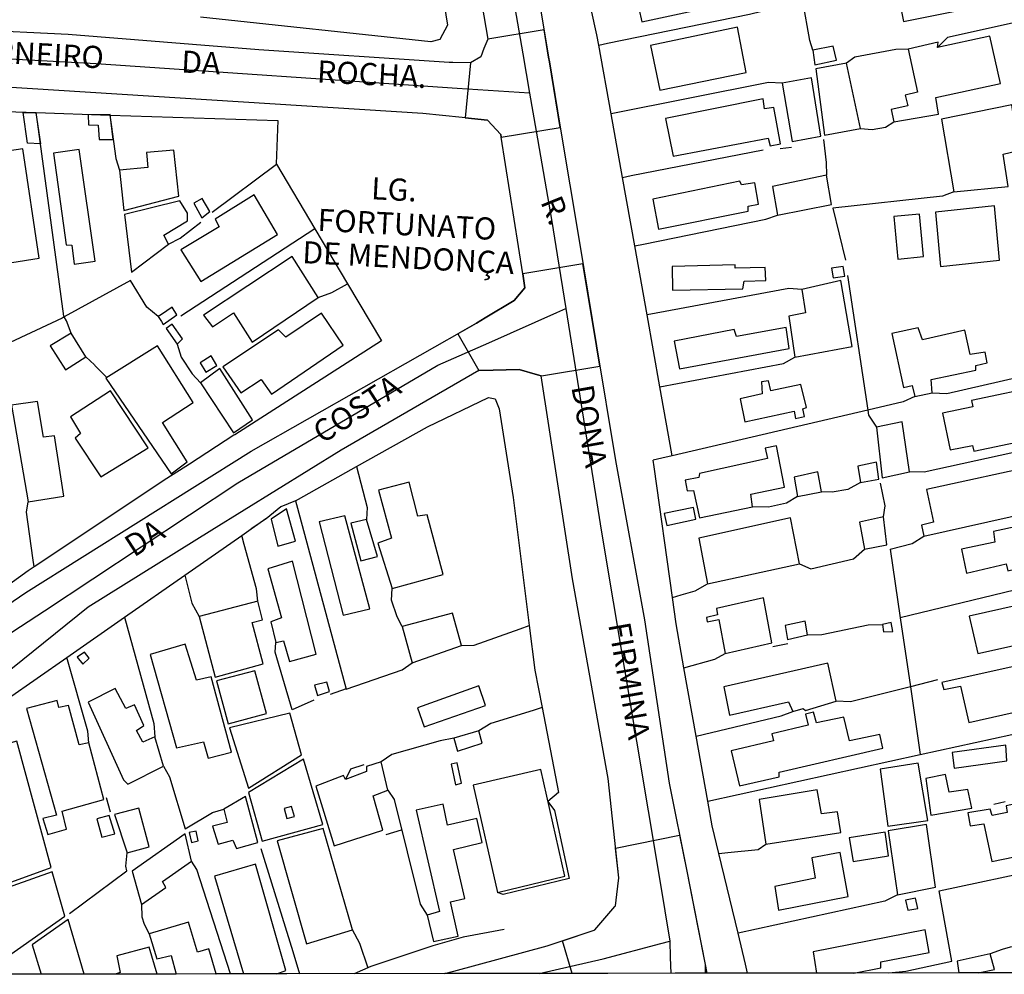
# Model space of a CAD drawing. Extents: x 183123 to 185537, y 1671509 to 1674286.
# Drawn here: x 183681 to 183792, y 1671512 to 1671620 of the extents above; entities that cross this region are included whole.
import ezdxf
from ezdxf.enums import TextEntityAlignment as Align

# ---------------------------------------------------------------- set-up
doc = ezdxf.new("R2010")
doc.units = 0
doc.header["$MEASUREMENT"] = 0
for name, color, linetype in [('V-CRUZAMENTO', 1, 'CONTINUOUS'), ('V-EDIFICACAO', 2, 'CONTINUOUS'), ('V-EIXO_DE_LOGRADOURO', 3, 'CONTINUOUS'), ('V-ESCADA', 9, 'CONTINUOUS'), ('V-LOTE', 1, 'CONTINUOUS'), ('V-NOME_DOS_LOGRADOUROS', 7, 'CONTINUOUS'), ('V-QUADRA', 2, 'CONTINUOUS'), ('V-TESTADA', 210, 'CONTINUOUS'), ('X-LIMITE_5000', 1, 'CONTINUOUS')]:
    doc.layers.add(name, color=color, linetype=linetype)

msp = doc.modelspace()

# ---------------------------------------------------------------- linework, layer by layer
at = {"layer": 'V-CRUZAMENTO'}
for points in [[(183740.76, 1671615.15), (183740.67, 1671615.69), (183740.15293, 1671618.79846), (183733.79, 1671617.74), (183733.37, 1671616.66), (183733, 1671615.73), (183731.86, 1671615.05), (183731.22676, 1671608.82675), (183733.75, 1671608.57), (183735.27, 1671606.97), (183735.32, 1671606.64), (183741.98881, 1671607.74693)], [(183744.54712, 1671592.3491), (183737.75, 1671591.22), (183738, 1671589.62), (183736.78, 1671588.19), (183733.52, 1671586.23), (183732.54, 1671585.65), (183730.41467, 1671584.4422), (183732.78, 1671580.28), (183734.39, 1671580.32), (183737.34, 1671580.38), (183739.41, 1671579.8), (183739.87279, 1671579.67379), (183746.47053, 1671580.76976), (183746.09, 1671583.06)]]:
    msp.add_lwpolyline(points, close=True, dxfattribs=at)
msp.add_lwpolyline([(183743.33178, 1671512.14418), (183742.23446, 1671515.83142), (183745.81, 1671517.03), (183745.9, 1671517.06), (183748.17, 1671519.73), (183748.23, 1671519.8), (183748.38, 1671521.06), (183748.6, 1671522.97), (183748.23899, 1671526.31458), (183755.46707, 1671527.75874), (183756.28, 1671523.69), (183757.5445, 1671517.32514), (183758.37, 1671513.17), (183758.35, 1671512.17)], dxfattribs=at)
at = {"layer": 'V-EDIFICACAO'}
for points in [[(183757.13, 1671626.79), (183757.26, 1671625.81), (183756.36, 1671625.55), (183756.66, 1671624.1), (183750.53, 1671622.74), (183751.21, 1671619.67), (183761.22, 1671621.84), (183761.35, 1671622.57), (183764.97, 1671623.33), (183764.51, 1671625.81), (183760.8, 1671625), (183760.29, 1671627.3), (183757.13, 1671626.79)], [(183779.98, 1671623.72), (183780.79, 1671619.71), (183790.93, 1671621.76), (183790.08, 1671625.76), (183779.98, 1671623.72)], [(183752.19, 1671617.03), (183753.25, 1671611.95), (183763.01, 1671613.96), (183762.03, 1671619.07), (183752.19, 1671617.03)], [(183784.62, 1671616.77), (183784.68595, 1671617.38993), (183781.3, 1671616.6), (183782.37, 1671611.74), (183780.96, 1671611.4), (183781.26, 1671610.21), (183779.38, 1671609.78), (183779.68, 1671608.37), (183784.75, 1671609.27), (183784.45, 1671611.14), (183791.74, 1671612.72), (183790.55, 1671618.05), (183790.55, 1671618.05), (183784.62, 1671616.77)], [(183770.52, 1671616.47), (183770.52, 1671616.47), (183770.77, 1671614.81), (183773.2, 1671615.36), (183772.82, 1671616.94), (183770.52, 1671616.47), (183770.52, 1671616.47)], [(183770.86, 1671614.38), (183771.84, 1671606.88), (183775.93, 1671607.65), (183774.35, 1671615.02), (183770.86, 1671614.38)], [(183767.06, 1671612.76), (183767.06, 1671612.76), (183768.21, 1671606.16), (183771.45, 1671606.75), (183770.39, 1671613.36), (183767.06, 1671612.76), (183767.06, 1671612.76)], [(183753.89, 1671608.76), (183754.75, 1671604.5), (183765.49, 1671606.54), (183765.7, 1671605.69), (183766.89, 1671605.9), (183766.13, 1671609.99), (183765.06, 1671609.87), (183764.93, 1671610.97), (183753.89, 1671608.76)], [(183785.09, 1671608.67), (183786.46, 1671600.49), (183792.59, 1671601.09), (183792.04, 1671604.75), (183793.79, 1671605.13), (183793.02, 1671610.29), (183785.09, 1671608.67)], [(183679, 1671605.01), (183678.75, 1671606.2), (183676.53, 1671605.86), (183676.62, 1671604.62), (183675.81, 1671604.54), (183677.6, 1671592.13), (183683.1, 1671592.99), (183681.26, 1671605.35), (183679, 1671605.01)], [(183684.71, 1671604.84), (183686.16, 1671594.48), (183686.8, 1671594.44), (183687.06, 1671592.31), (183689.45, 1671592.65), (183687.61, 1671605.26), (183684.71, 1671604.84)], [(183695.24, 1671604.92), (183695.37, 1671603.22), (183692.17, 1671602.92), (183692.69, 1671598.36), (183698.87, 1671599.98), (183698.31, 1671605.18), (183695.24, 1671604.92)], [(183765.96, 1671601.09), (183766.55, 1671597.85), (183772.65, 1671599.04), (183772.09, 1671602.36), (183765.96, 1671601.09)], [(183752.44, 1671599.64), (183753.08, 1671596.27), (183763.23, 1671598.31), (183763.23, 1671598.87), (183764.38, 1671599.08), (183763.99, 1671601.51), (183762.46, 1671601.26), (183762.29, 1671601.68), (183752.44, 1671599.64)], [(183703, 1671597.38), (183703.43, 1671596.52), (183699.12, 1671593.92), (183701.38, 1671590.34), (183710.03, 1671595.67), (183707.39, 1671600.15), (183703, 1671597.38)], [(183692.73, 1671597.93), (183693.54, 1671591.41), (183697.72, 1671594.56), (183697.2, 1671595.59), (183699.85, 1671597.21), (183699.85, 1671598.06), (183698.99, 1671599.47), (183692.73, 1671597.93)], [(183701.51, 1671599.72), (183700.57, 1671599.21), (183701.47, 1671597.55), (183702.4, 1671598.27), (183701.51, 1671599.72)], [(183784.41, 1671598.19), (183784.97, 1671592.05), (183791.61, 1671592.77), (183791.06, 1671598.91), (183784.41, 1671598.19)], [(183779.68, 1671597.68), (183780.15, 1671592.86), (183783.05, 1671593.16), (183782.58, 1671597.97), (183779.68, 1671597.68)], [(183701.68, 1671586.55), (183702.7, 1671585.23), (183705.05, 1671586.81), (183707.18, 1671583.48), (183714.64, 1671588.55), (183711.7, 1671593.16), (183701.68, 1671586.55)], [(183754.62, 1671592.05), (183754.66, 1671589.36), (183762.63, 1671589.53), (183762.76, 1671590.39), (183765.23, 1671590.47), (183765.15, 1671591.92), (183761.74, 1671591.84), (183761.74, 1671592.22), (183754.62, 1671592.05)], [(183772.65, 1671591.84), (183772.82, 1671590.77), (183774.16697, 1671590.95089), (183773.97, 1671592.05), (183772.65, 1671591.84)], [(183769.28, 1671589.45), (183769.28, 1671589.45), (183769.71, 1671586.81), (183767.83, 1671586.42), (183768.51, 1671581.78), (183774.99, 1671583.01), (183773.71, 1671590.47), (183769.28, 1671589.45), (183769.28, 1671589.45)], [(183696.56, 1671586.38), (183696.91, 1671585.82), (183697.12, 1671585.49), (183698.65, 1671586.59), (183698.14, 1671587.45), (183696.91, 1671586.62), (183696.56, 1671586.38)], [(183703.85, 1671580.71), (183705.9, 1671577.77), (183708.2, 1671579.26), (183709.35, 1671577.6), (183717.45, 1671583.14), (183715.02, 1671586.76), (183710.97, 1671584.04), (183710.16, 1671584.89), (183703.85, 1671580.71)], [(183698.14, 1671585.53), (183697.46, 1671585.02), (183698.7, 1671583.27), (183699.29, 1671583.87), (183698.14, 1671585.53)], [(183684.33, 1671583.06), (183686.08, 1671580.37), (183688.38, 1671581.82), (183686.72, 1671584.5), (183684.33, 1671583.06)], [(183761.91, 1671584.12), (183761.65, 1671584.93), (183754.87, 1671583.61), (183755.47, 1671580.46), (183767.87, 1671582.76), (183767.53, 1671585.14), (183761.91, 1671584.12)], [(183782.45, 1671585.1), (183779.47, 1671584.46), (183780.78111, 1671578.35956), (183781.75804, 1671578.59701), (183782.07, 1671577.34), (183784.03, 1671577.77), (183783.9, 1671579.26), (183788.97, 1671580.33), (183788.97, 1671580.84), (183790.25, 1671581.14), (183789.99, 1671582.37), (183788.33, 1671582.08), (183787.69, 1671584.85), (183782.92, 1671583.74), (183782.45, 1671585.1)], [(183690.64824, 1671579.43581), (183690.64824, 1671579.43581), (183690.64824, 1671579.43581), (183690.64824, 1671579.43581), (183698.01294, 1671568.61571), (183699.84661, 1671569.94625), (183697.03, 1671574.4), (183700.49, 1671576.66), (183696.48, 1671583.06), (183690.64824, 1671579.43581), (183690.64824, 1671579.43581)], [(183701.3, 1671581.14), (183701.93, 1671580.11), (183703.17, 1671580.84), (183702.53, 1671581.95), (183701.3, 1671581.14)], [(183703.51, 1671580.5), (183701.34, 1671578.88), (183705.05, 1671573.25), (183707.22, 1671574.7), (183703.51, 1671580.5)], [(183765.78, 1671577.98), (183765.53, 1671579.13), (183764.72, 1671579.01), (183764.8, 1671577.64), (183762.33, 1671577.09), (183762.84, 1671574.49), (183768.43, 1671575.68), (183768.56, 1671574.87), (183769.58, 1671575.09), (183769.41, 1671575.94), (183769.83, 1671576.11), (183769.19, 1671578.71), (183765.78, 1671577.98)], [(183686.63, 1671575.04), (183687.78, 1671573.17), (183687.1605, 1671572.64263), (183690.09, 1671568.27), (183695.41, 1671571.55), (183691.1591, 1671577.99166), (183691.1591, 1671577.99166), (183691.1591, 1671577.99166), (183686.63, 1671575.04)], [(183788.46, 1671576.88), (183788.63, 1671576.19), (183785.18, 1671575.47), (183786.07, 1671571.33), (183788.59, 1671571.8), (183788.72, 1671571.16), (183798.26, 1671573.17), (183797.75, 1671575.98), (183798.56, 1671576.11), (183798.14, 1671578.28), (183796.81, 1671578.07), (183796.73, 1671578.62), (183788.46, 1671576.88)], [(183682.92, 1671576.79), (183679.98, 1671576.36), (183681.86, 1671565.45), (183685.91, 1671566.09), (183684.84, 1671572.91), (183683.61, 1671572.74), (183682.92, 1671576.79)], [(183777.72, 1671573.89), (183777.72, 1671573.89), (183778.36, 1671568.14), (183781.47, 1671568.82), (183780.62, 1671574.49), (183777.72, 1671573.89), (183777.72, 1671573.89)], [(183757.73, 1671568.65), (183757.64, 1671568.18), (183756.11, 1671567.88), (183756.32, 1671566.69), (183757.05, 1671566.73), (183757.73, 1671563.62), (183763.7, 1671564.86), (183763.53, 1671566.3), (183767.32, 1671567.11), (183766.42, 1671571.76), (183765.15, 1671571.5), (183765.4, 1671570.35), (183757.73, 1671568.65)], [(183775.63, 1671569.46), (183775.93, 1671567.63), (183777.98, 1671568.01), (183777.72, 1671569.93), (183775.63, 1671569.46)], [(183768.43, 1671568.22), (183768.81, 1671566.05), (183771.5, 1671566.56), (183771.11, 1671568.82), (183768.43, 1671568.22)], [(183783.39, 1671566.82), (183784.16, 1671563.15), (183782.83, 1671562.81), (183783.09, 1671561.57), (183797.54, 1671564.81), (183796.52, 1671569.71), (183783.39, 1671566.82)], [(183725.91039, 1671563.80782), (183724.91, 1671567.67), (183721.46, 1671566.77), (183722.91, 1671561.32), (183721.37, 1671560.76), (183722.99, 1671555.65), (183728.75, 1671557.23), (183726.95, 1671563.96), (183725.91039, 1671563.80782)], [(183709.31, 1671563.49), (183710.08, 1671560.42), (183712.08, 1671560.98), (183711.06, 1671564.64), (183709.31, 1671563.49)], [(183753.72, 1671564.13), (183754.02, 1671562.77), (183757.3, 1671563.49), (183757.05, 1671564.81), (183753.72, 1671564.13)], [(183714.76, 1671563.19), (183717.45, 1671552.62), (183720.48, 1671553.35), (183717.66, 1671563.88), (183714.76, 1671563.19)], [(183718.34, 1671563.02), (183719.45, 1671558.76), (183721.33, 1671559.27), (183720.09, 1671563.45), (183718.34, 1671563.02)], [(183757.64, 1671561.32), (183758.62, 1671556.16), (183769.02, 1671558.42), (183768, 1671563.62), (183757.64, 1671561.32)], [(183775.8, 1671563.15), (183776.36, 1671560.08), (183778.91, 1671560.59), (183778.53, 1671563.75), (183775.8, 1671563.15)], [(183790.95045, 1671562.08203), (183791.1, 1671560.89), (183787.35, 1671560.08), (183787.91, 1671557.4), (183792.38, 1671558.42), (183792.58293, 1671557.65017), (183799.76, 1671559.36), (183798.82, 1671563.79), (183790.95045, 1671562.08203)], [(183708.93, 1671557.87), (183710.5, 1671552.32), (183709.27, 1671551.9), (183709.86, 1671549.55), (183710.72, 1671549.72), (183711.40021, 1671547.40235), (183714.42, 1671548.23), (183711.74, 1671558.72), (183708.93, 1671557.87)], [(183759.65, 1671553.39), (183759.77, 1671552.67), (183758.5, 1671552.37), (183758.60356, 1671551.89683), (183759.9, 1671552.15), (183760.63, 1671548.32), (183765.91, 1671549.51), (183764.97, 1671554.58), (183759.65, 1671553.39)], [(183788.2, 1671552.54), (183789.19, 1671548.32), (183795.45, 1671549.68), (183795.96, 1671548.28), (183800.95, 1671549.38), (183799.63, 1671555.09), (183788.2, 1671552.54)], [(183701.17, 1671552.49), (183701.17, 1671552.49), (183703, 1671545.63), (183708.41, 1671547.12), (183707.18, 1671551.81), (183708.33, 1671552.11), (183707.82, 1671554.2), (183701.17, 1671552.49), (183701.17, 1671552.49)], [(183724.14, 1671551.34), (183724.14, 1671551.34), (183725.25, 1671547.25), (183730.83, 1671549.21), (183729.81, 1671552.88), (183724.14, 1671551.34), (183724.14, 1671551.34)], [(183767.4, 1671551.47), (183767.66, 1671549.89), (183769.92, 1671550.41), (183769.66, 1671551.94), (183767.4, 1671551.47)], [(183778.4, 1671551.6), (183778.52111, 1671550.73964), (183779.56747, 1671550.80706), (183779.38, 1671551.81), (183779.38, 1671551.81), (183778.4, 1671551.6)], [(183699.5937, 1671549.3731), (183695.63, 1671548.19), (183698.61, 1671537.66), (183701.68, 1671538.34), (183702.19, 1671536.47), (183704.83, 1671537.15), (183702.53, 1671545.68), (183700.87, 1671545.29), (183699.5937, 1671549.3731), (183699.5937, 1671549.3731)], [(183687.4, 1671547.89), (183688.04, 1671547.08), (183688.75563, 1671547.76073), (183688.21, 1671548.45), (183687.4, 1671547.89)], [(183760.46, 1671544.52), (183761.1, 1671541.33), (183767.79, 1671542.86), (183768.26, 1671541.75), (183769.45, 1671542.09), (183769.71, 1671541.88), (183773.16, 1671542.9), (183772.22, 1671547.21), (183760.46, 1671544.52)], [(183793.7, 1671545.63), (183793.4, 1671546.87), (183785.12644, 1671545.04513), (183785.12644, 1671545.04513), (183785.35, 1671544.23), (183787.22, 1671544.61), (183788.16, 1671540.52), (183797.37, 1671542.56), (183796.64, 1671546.14), (183793.7, 1671545.63)], [(183703.13, 1671545.21), (183704.45, 1671540.35), (183708.8, 1671541.54), (183707.48, 1671546.36), (183703.13, 1671545.21)], [(183691.71, 1671544.35), (183688.64, 1671542.82), (183692.64, 1671534.04), (183693.11, 1671533.53), (183697.16, 1671535.57), (183696.18, 1671538.9), (183694.82, 1671538.3), (183694.09, 1671539.62), (183694.94, 1671540.18), (183693.88, 1671542.52), (183692.9, 1671542.09), (183691.71, 1671544.35)], [(183714.21, 1671544.74), (183714.55, 1671543.54), (183715.92, 1671544.01), (183715.62, 1671545.08), (183714.21, 1671544.74)], [(183725.85, 1671542.18), (183726.61, 1671540.01), (183733.56, 1671542.44), (183732.79, 1671544.65), (183725.85, 1671542.18)], [(183686.42, 1671542.44), (183685.31, 1671542.22), (183685.14, 1671542.99), (183681.69, 1671542.09), (183685.06, 1671530.03), (183683.52, 1671529.65), (183684.08, 1671527.86), (183686.21, 1671528.46), (183685.7, 1671530.5), (183690.43, 1671531.82), (183688.72, 1671538.22), (183687.61, 1671538), (183686.42, 1671542.44)], [(183704.62, 1671539.92), (183706.75, 1671533.1), (183712.76, 1671536.85), (183711.44, 1671541.58), (183704.62, 1671539.92)], [(183765.91, 1671539.24), (183766.08, 1671538.43), (183761.31, 1671537.32), (183762.25, 1671533.36), (183766.72, 1671534.38), (183766.72, 1671534.89), (183778.44, 1671537.62), (183778.1, 1671539.15), (183774.69, 1671538.43), (183774.05, 1671541.11), (183770.94, 1671540.47), (183770.6, 1671541.67), (183769.71, 1671541.46), (183770, 1671540.22), (183765.91, 1671539.24)], [(183729.98, 1671538.73), (183729.98, 1671538.73), (183730.36, 1671537.28), (183733.18, 1671538.17), (183732.79, 1671539.58), (183729.98, 1671538.73), (183729.98, 1671538.73)], [(183680.58995, 1671538.40956), (183680.58995, 1671538.40956), (183675.51, 1671537.02), (183678.58, 1671525.56), (183676.96, 1671525.17), (183677.09, 1671524.32), (183678.88, 1671524.79), (183679.6, 1671522.36), (183684.46, 1671524.11), (183680.58995, 1671538.40956), (183680.58995, 1671538.40956), (183680.58995, 1671538.40956), (183680.58995, 1671538.40956)], [(183786.29, 1671537.11), (183786.5, 1671535.36), (183792.47, 1671536.17), (183792.34, 1671537.96), (183786.29, 1671537.11)], [(183706.75, 1671532.59), (183708.29, 1671527.09), (183715.15, 1671528.97), (183712.97, 1671536.38), (183706.75, 1671532.59)], [(183717.71, 1671534.08), (183717.49306, 1671534.5192), (183714.38, 1671533.31), (183716.43, 1671526.58), (183721.93, 1671528.33), (183720.86, 1671532.21), (183722.52, 1671532.85), (183721.75, 1671536.08), (183720.09, 1671535.53), (183720.09, 1671534.98), (183720.09, 1671534.98), (183717.71, 1671534.08)], [(183729.68, 1671535.79), (183730.15, 1671533.48), (183730.81254, 1671533.65804), (183730.32327, 1671535.94719), (183729.68, 1671535.79)], [(183778.15, 1671535.23), (183779, 1671528.8), (183783.52, 1671529.44), (183782.45, 1671535.91), (183778.15, 1671535.23)], [(183739.78, 1671535.19), (183739.78, 1671535.19), (183732.15, 1671533.44), (183734.88, 1671521.29), (183742.51, 1671523.13)], [(183785.95, 1671532.63), (183785.52, 1671534.64), (183783.3, 1671534.17), (183783.86, 1671530.03), (183788.5, 1671530.84), (183788.03, 1671532.93), (183785.95, 1671532.63)], [(183703.98, 1671530.71), (183703.98, 1671530.71), (183704.36, 1671529.22), (183702.7, 1671528.8), (183703.34, 1671526.75), (183705, 1671527.22), (183705.39, 1671526.28), (183707.82, 1671526.96), (183706.41, 1671532.16), (183703.98, 1671530.71), (183703.98, 1671530.71)], [(183764.46, 1671531.82), (183765.23, 1671526.75), (183773.71, 1671528.07), (183773.33, 1671530.42), (183771.5, 1671530.2), (183771.03, 1671532.89), (183764.46, 1671531.82)], [(183797.03, 1671529.61), (183796.43, 1671531.95), (183792.38, 1671531.1), (183792.51, 1671530.33), (183790.8, 1671529.99), (183790.59, 1671530.71), (183788.03, 1671530.29), (183788.33, 1671528.84), (183789.87, 1671529.05), (183790.76, 1671524.79), (183805.21, 1671527.77), (183804.19, 1671532.72), (183799.71, 1671531.78), (183800.01, 1671530.25), (183797.03, 1671529.61)], [(183710.8, 1671530.8), (183711.1, 1671529.65), (183711.95, 1671529.9), (183711.61, 1671531.01), (183710.8, 1671530.8)], [(183729.26, 1671528.92), (183728.75, 1671531.27), (183725.72, 1671530.59), (183728.36, 1671519.16), (183726.95, 1671518.74), (183727.68, 1671515.75), (183730.45, 1671516.35), (183729.6, 1671520.23), (183731.22, 1671520.61), (183729.94, 1671526.15), (183733.18, 1671526.96), (183732.58, 1671529.65), (183729.26, 1671528.92)], [(183691.02, 1671529.99), (183689.62, 1671529.61), (183690.17, 1671527.56), (183691.66, 1671527.94), (183691.02, 1671529.99)], [(183691.62, 1671530.12), (183693.03, 1671525.77), (183695.54, 1671526.45), (183694.35, 1671530.84), (183691.62, 1671530.12)], [(183779.04, 1671528.28), (183780.11, 1671521.04), (183784.41, 1671521.89), (183784.41, 1671521.89), (183784.41, 1671521.89), (183783.39, 1671528.97), (183779.04, 1671528.28)], [(183693.62, 1671523.72), (183694.65, 1671519.93), (183697.42, 1671521.85), (183697.03, 1671522.53), (183700.32, 1671524.83), (183699.59, 1671527.94), (183693.62, 1671523.72)], [(183700.06, 1671528.07), (183700.32, 1671526.96), (183701.08, 1671527.13), (183700.83, 1671528.24), (183700.06, 1671528.07)], [(183709.99, 1671527.13), (183713.32, 1671515.5), (183718.52, 1671517.07), (183715.19, 1671528.54), (183709.99, 1671527.13)], [(183774.65, 1671527.47), (183775.08, 1671524.79), (183779.08, 1671525.43), (183778.7, 1671528.11), (183774.65, 1671527.47)], [(183766.25, 1671521.98), (183766.64, 1671519.29), (183774.52, 1671520.83), (183773.63, 1671525.81), (183770.43, 1671525.22), (183770.81, 1671522.91), (183766.25, 1671521.98)], [(183677.85, 1671521.25), (183679.64, 1671514.13), (183685.99, 1671518.61), (183684.59, 1671523.64), (183677.85, 1671521.25)], [(183781, 1671520.44), (183781.26, 1671519.29), (183782.41, 1671519.5), (183782.15, 1671520.66), (183781, 1671520.44)]]:
    msp.add_lwpolyline(points, close=True, dxfattribs=at)
for points in [[(183709.98, 1671512.1), (183710.99429, 1671512.49898), (183707.56, 1671524.49), (183702.92, 1671523.13), (183706.18, 1671512.09)], [(183688.18, 1671512.07), (183686.38, 1671518.23), (183686.38, 1671518.23), (183682.33, 1671515.37), (183682.33, 1671515.37), (183683.33, 1671512.06)], [(183703.07, 1671512.09), (183703.09, 1671512.09), (183702.28, 1671514.94), (183701, 1671514.56), (183699.97, 1671517.93), (183695.54, 1671516.61), (183695.54, 1671516.61), (183695.54, 1671516.61), (183696.39, 1671513.79), (183698.01, 1671514.18), (183698.6, 1671512.08)], [(183775.16, 1671512.19), (183778.23, 1671512.77), (183778.23, 1671513.45), (183783.69, 1671514.52), (183783.22, 1671517.07), (183770.56, 1671514.6), (183770.56, 1671514.6), (183770.94, 1671512.19)], [(183696.44, 1671512.08), (183696.44, 1671512.08), (183695.54, 1671515.11), (183691.88, 1671514.13), (183692.27311, 1671512.24675), (183691.71, 1671512.07)], [(183789.2, 1671512.22), (183791.06, 1671512.6), (183791.06, 1671512.6), (183790.59, 1671514.35), (183786.84, 1671513.54), (183786.84, 1671513.54), (183787.02, 1671512.22)]]:
    msp.add_lwpolyline(points, dxfattribs=at)
at = {"layer": 'V-EIXO_DE_LOGRADOURO'}
for points in [[(183729.21, 1671665.23), (183737.75, 1671616.08)], [(183730.34, 1671612.17), (183689.56, 1671614.96), (183673.53, 1671615.82)], [(183737.75, 1671616.08), (183738.52, 1671611.61)], [(183738.52, 1671611.61), (183730.34, 1671612.17)], [(183738.52, 1671611.61), (183739.27, 1671607.33)], [(183739.27, 1671607.33), (183741.04, 1671597.11), (183741.64, 1671593.36)], [(183741.64, 1671593.36), (183742.61, 1671587.28)], [(183733.93, 1671583.43), (183741.61, 1671586.84), (183742.61, 1671587.28)], [(183742.61, 1671587.28), (183743.51, 1671581.66)], [(183670.86, 1671544.77), (183683.71, 1671553.12), (183705.55, 1671567.6), (183728.14, 1671580.87), (183733.93, 1671583.43)], [(183743.51, 1671581.66), (183746.65, 1671562.03), (183753.23, 1671522.67)], [(183753.23, 1671522.67), (183754.38, 1671515.78)], [(183746.83, 1671513.81), (183753.37, 1671515.52), (183754.38, 1671515.78)], [(183754.38, 1671515.78), (183754.40259, 1671513.97473), (183754.49, 1671512.16)], [(183739.59, 1671512.14), (183746.83, 1671513.81)]]:
    msp.add_lwpolyline(points, dxfattribs=at)
at = {"layer": 'V-ESCADA'}
for points in [[(183681.3075, 1671609.43776), (183682.72453, 1671609.39107), (183683.23841, 1671605.88832), (183681.79022, 1671605.96616), (183681.3075, 1671609.43776)], [(183688.65656, 1671609.18005), (183688.69801, 1671608.04041), (183689.77577, 1671607.99897), (183689.90012, 1671606.38276), (183691.4753, 1671606.40348), (183691.12297, 1671609.20077), (183688.65656, 1671609.18005)]]:
    msp.add_lwpolyline(points, close=True, dxfattribs=at)
at = {"layer": 'V-LOTE'}
for points in [[(183728.05, 1671626.82), (183729.23, 1671619.33), (183728.39, 1671617.7), (183727.37, 1671617.42), (183701.35, 1671620.2)], [(183746.34, 1671617.06), (183746.13, 1671618.23), (183744.78, 1671624.39)], [(183746.34, 1671617.06), (183747.34, 1671617.26), (183763.36, 1671620.54), (183769.41, 1671622.01)], [(183770.52, 1671616.47), (183770.19, 1671617.58), (183769.41, 1671622.01)], [(183794.72, 1671619.89), (183793.72, 1671619.67), (183785.75, 1671617.93), (183784.62, 1671616.77)], [(183747.73, 1671609.29), (183746.34, 1671617.06)], [(183781.3, 1671616.6), (183779.9, 1671616.55), (183775.27, 1671615.68), (183774.35, 1671615.02)], [(183767.06, 1671612.76), (183765.53, 1671612.83), (183747.73, 1671609.29)], [(183674.66, 1671609.68), (183674.69, 1671609.69), (183682.77, 1671609.43)], [(183682.77, 1671609.43), (183691.09, 1671609.15)], [(183685.94, 1671586.34), (183685.9, 1671586.41), (183682.91, 1671608.39), (183682.77, 1671609.43)], [(183691.09, 1671609.15), (183710.06, 1671608.53)], [(183691.09, 1671609.15), (183691.24, 1671608.08), (183691.77, 1671604.26), (183692.17, 1671602.92)], [(183749.02, 1671602.11), (183747.73, 1671609.29)], [(183710.06, 1671608.53), (183709.87, 1671603.65), (183709.91, 1671603.59)], [(183775.93, 1671607.65), (183777.25, 1671607.52), (183778.73, 1671607.78), (183779.68, 1671608.37)], [(183766.83, 1671605.36), (183768.13, 1671605.54)], [(183771.75, 1671606.38), (183772.05, 1671603.81), (183772.09, 1671602.36)], [(183749.02, 1671602.11), (183750.02, 1671602.31), (183764.93, 1671605.22)], [(183702.65, 1671598.19), (183709.91, 1671603.59)], [(183709.91, 1671603.59), (183714.25, 1671596.3)], [(183750.4, 1671594.38), (183749.02, 1671602.11)], [(183786.46, 1671600.49), (183785.19, 1671599.97), (183772.79, 1671598.64), (183774.23, 1671592.75)], [(183750.4, 1671594.38), (183751.41, 1671594.58), (183765.22, 1671597.38), (183766.55, 1671597.85)], [(183697.72, 1671594.56), (183699.05, 1671595.25), (183701.37, 1671597.05)], [(183714.25, 1671596.3), (183699.13, 1671586.42)], [(183714.25, 1671596.3), (183717.95, 1671590.09)], [(183751.8, 1671586.56), (183750.4, 1671594.38)], [(183774.46, 1671591.03), (183776.74, 1671575.81)], [(183696.56, 1671586.38), (183695.29, 1671587.44), (183693.43, 1671590.45), (183685.94, 1671586.34)], [(183717.95, 1671590.09), (183721.79, 1671583.64), (183707.64, 1671574.57)], [(183714.64, 1671588.55), (183716.18, 1671589.1), (183717.95, 1671590.09)], [(183769.28, 1671589.45), (183767.83, 1671589.57), (183752.81, 1671586.75), (183751.8, 1671586.56)], [(183753.25, 1671578.45), (183751.8, 1671586.56)], [(183685.94, 1671586.34), (183685.71, 1671586.21), (183678.59, 1671582.9), (183679.19, 1671579.29), (183679.05, 1671577.69)], [(183686.72, 1671584.5), (183686.19, 1671585.9), (183685.94, 1671586.34)], [(183698.7, 1671583.27), (183699.15, 1671581.78), (183700.38, 1671579.91), (183701.34, 1671578.88)], [(183688.38, 1671581.82), (183689.36, 1671580.94), (183689.41, 1671580.85), (183690.72, 1671579.52)], [(183753.25, 1671578.45), (183767.23, 1671581.09), (183768.51, 1671581.78)], [(183784.03, 1671577.77), (183785.69, 1671577.69), (183800.3, 1671581.04), (183801.32, 1671581.27)], [(183754.65, 1671570.66), (183754.42, 1671571.92), (183753.25, 1671578.45)], [(183718.97, 1671569.42), (183727, 1671573.92), (183733.89, 1671577.22), (183734.63, 1671577.08), (183735.1, 1671575.96), (183736.68, 1671565.92), (183738.47, 1671551.47)], [(183782.07, 1671577.34), (183780.75, 1671576.75), (183776.74, 1671575.81)], [(183776.74, 1671575.81), (183754.65, 1671570.66)], [(183776.74, 1671575.81), (183776.82, 1671575.25), (183777.72, 1671573.89)], [(183705.11, 1671572.96), (183700.11, 1671569.69)], [(183705.22, 1671573.03), (183705.11, 1671572.96)], [(183798.75, 1671572.23), (183783.1, 1671568.79), (183781.47, 1671568.82)], [(183754.65, 1671570.66), (183753.46, 1671570.38), (183752.5, 1671570.16)], [(183754.66, 1671554.63), (183752.6, 1671569.41), (183752.5, 1671570.16)], [(183712.06, 1671565.54), (183712.4, 1671565.73), (183718.97, 1671569.42)], [(183718.97, 1671569.42), (183720.17, 1671564.79), (183720.09, 1671563.45)], [(183697.52, 1671568.08), (183682.55, 1671558.11)], [(183775.93, 1671567.63), (183774.47, 1671566.85), (183772.71, 1671566.53), (183771.5, 1671566.56)], [(183778.53, 1671563.75), (183778.69, 1671564.99), (183778.19, 1671567.56)], [(183682.55, 1671558.11), (183682.4, 1671559.11), (183681.66, 1671564.27), (183681.86, 1671565.45)], [(183712.06, 1671565.54), (183712.28, 1671564.71), (183717.81, 1671544.26), (183724.11, 1671546.44), (183725.25, 1671547.25)], [(183768.81, 1671566.05), (183767.56, 1671565.29), (183765.53, 1671564.85), (183763.7, 1671564.86)], [(183707.06, 1671562.39), (183708.85, 1671563.64)], [(183705.99, 1671561.64), (183707.06, 1671562.39)], [(183699.55, 1671557.15), (183705.99, 1671561.64)], [(183707.82, 1671554.2), (183707.67, 1671555.61), (183706.27, 1671560.64), (183705.99, 1671561.64)], [(183779.26, 1671560.11), (183781.74, 1671560.73), (183783.09, 1671561.57)], [(183769.02, 1671558.42), (183770.29, 1671557.88), (183775.11, 1671559.02), (183776.36, 1671560.08)], [(183779.26, 1671560.11), (183780.4, 1671552.33)], [(183682.55, 1671558.11), (183681.85, 1671557.64), (183675.43, 1671553.03)], [(183804.12, 1671558.08), (183802.67, 1671557.73), (183780.4, 1671552.33)], [(183692.76, 1671552.41), (183699.55, 1671557.15)], [(183699.55, 1671557.15), (183700.34, 1671554.01), (183701.17, 1671552.49)], [(183724.14, 1671551.34), (183723.55, 1671552.45), (183722.91, 1671554.32), (183722.99, 1671555.65)], [(183754.66, 1671554.63), (183755.66, 1671554.93), (183757.23, 1671555.4), (183758.62, 1671556.16)], [(183755.96, 1671546.7), (183755.07, 1671551.66), (183754.66, 1671554.63)], [(183686.24, 1671547.86), (183692.76, 1671552.41)], [(183692.76, 1671552.41), (183696.06, 1671540.4), (183696.18, 1671538.9)], [(183780.4, 1671552.33), (183781.55, 1671544.54)], [(183730.83, 1671549.21), (183732.27, 1671549.26), (183737.47, 1671551.11), (183738.47, 1671551.47)], [(183738.47, 1671551.47), (183739.1, 1671546.43), (183739.93, 1671542.19)], [(183769.92, 1671550.41), (183771.55, 1671550.47), (183776.78, 1671551.55), (183778.4, 1671551.6)], [(183714.13, 1671543.04), (183711.7, 1671541.95), (183709.79, 1671548.44), (183709.86, 1671549.55)], [(183767.72, 1671549.39), (183766, 1671549.07)], [(183679.51, 1671543.17), (183679.52, 1671543.17), (183686.24, 1671547.86)], [(183688.72, 1671538.22), (183688.59, 1671539.54), (183686.24, 1671547.86)], [(183755.96, 1671546.7), (183759.46, 1671547.67), (183760.63, 1671548.32)], [(183757.35, 1671538.95), (183755.96, 1671546.7)], [(183717.79, 1671544.33), (183716, 1671543.66)], [(183781.55, 1671544.54), (183774.8, 1671542.83), (183773.16, 1671542.9)], [(183784.61, 1671545.31), (183781.55, 1671544.54)], [(183781.55, 1671544.54), (183782.67, 1671536.88)], [(183739.93, 1671542.19), (183738.93, 1671541.88), (183734.14, 1671540.39), (183732.79, 1671539.58)], [(183739.93, 1671542.19), (183741.81, 1671532.58), (183740.59, 1671531.58)], [(183757.35, 1671538.95), (183766.97, 1671541.26), (183768.26, 1671541.75)], [(183729.98, 1671538.73), (183728.41, 1671538.43), (183722.97, 1671536.88), (183721.75, 1671536.08)], [(183758.67, 1671531.6), (183757.35, 1671538.95)], [(183782.67, 1671536.88), (183793.01, 1671539.16), (183794.13, 1671539.24)], [(183758.67, 1671531.6), (183782.67, 1671536.88)], [(183697.16, 1671535.57), (183697.83, 1671534.36), (183699.59, 1671528.48), (183702.69, 1671530.32), (183703.98, 1671530.71)], [(183719.78, 1671535.72), (183718.3, 1671535.24), (183717.71, 1671534.08)], [(183691.17, 1671530.36), (183690.73, 1671532.01)], [(183722.52, 1671532.85), (183723.22, 1671531.82), (183726.15, 1671519.96), (183726.95, 1671518.74)], [(183759.92, 1671525.72), (183759.17, 1671528.82), (183758.67, 1671531.6)], [(183791, 1671531.27), (183792.25, 1671531.59)], [(183722.31, 1671527.86), (183724.04, 1671528.39)], [(183759.92, 1671525.72), (183760.92, 1671525.81), (183764.35, 1671526.14), (183765.23, 1671526.75)], [(183779.135, 1671512.2), (183781.06, 1671512.42), (183786.23, 1671513.54), (183784.79, 1671521.47), (183808.84, 1671526.59), (183809.88, 1671526.81)], [(183686.53, 1671518.91), (183693, 1671523.75), (183692.9, 1671524.26), (183693.03, 1671525.77)], [(183708.17, 1671526.25), (183711.76, 1671514.64), (183712.51, 1671512.1)], [(183762.09, 1671516.7), (183759.92, 1671525.72)], [(183704.71, 1671512.09), (183700.93, 1671523.91), (183700.32, 1671524.83)], [(183780.11, 1671521.04), (183778.67, 1671520.32), (183762.09, 1671516.7)], [(183694.65, 1671519.93), (183694.72, 1671518.56), (183694.97, 1671517.71), (183695.54, 1671516.61)], [(183720.27, 1671512.75), (183719.33, 1671515.53), (183718.52, 1671517.07)], [(183735.66, 1671517.12), (183731.01, 1671516.24)], [(183763.16, 1671512.18), (183762.94, 1671513.18), (183762.09, 1671516.7)], [(183727.6, 1671515.28), (183720.58, 1671512.94), (183718.7, 1671512.12)], [(183794.26, 1671515.16), (183792.82, 1671515.1), (183791.94, 1671514.85), (183790.59, 1671514.35)]]:
    msp.add_lwpolyline(points, dxfattribs=at)
at = {"layer": 'V-QUADRA'}
for points in [[(183725.65, 1671665.5), (183733.79, 1671617.74), (183733.37, 1671616.66), (183733, 1671615.73), (183731.86, 1671615.05), (183729.84, 1671615.08), (183729.44, 1671615.09), (183707.91, 1671616.53), (183686.38, 1671618.27), (183675.44, 1671618.79), (183665.45, 1671619.26), (183660.51, 1671619.61), (183645.28, 1671620.7)], [(183736.41, 1671641.3), (183740.67, 1671615.69), (183740.76, 1671615.15), (183741.98, 1671607.8), (183744.15, 1671594.74), (183746.09, 1671583.06), (183748.24, 1671570.12), (183751.5, 1671552.12), (183754.29, 1671533.65), (183756.28, 1671523.69), (183758.37, 1671513.17), (183758.57, 1671512.17)], [(183670.1, 1671547.37), (183681.58, 1671555.18), (183707.06, 1671571.17), (183732.54, 1671585.65), (183733.52, 1671586.23), (183736.78, 1671588.19), (183738, 1671589.62), (183737.75, 1671591.22), (183735.32, 1671606.64), (183735.27, 1671606.97), (183733.75, 1671608.57), (183730.9, 1671608.86), (183726.47, 1671609.32), (183671.59, 1671612.79)], [(183728.96, 1671512.13), (183729.96, 1671512.4), (183740.5, 1671515.25), (183745.81, 1671517.03), (183745.9, 1671517.06), (183748.17, 1671519.73), (183748.23, 1671519.8), (183748.38, 1671521.06), (183748.6, 1671522.97), (183747.39, 1671534.18), (183743.39, 1671556.74), (183739.85, 1671579.67), (183739.85, 1671579.68), (183739.41, 1671579.8), (183737.34, 1671580.38), (183734.39, 1671580.32), (183732.78, 1671580.28), (183717.23, 1671571.3), (183702.61, 1671562.23), (183688.65, 1671553.53), (183676.18, 1671543.53)]]:
    msp.add_lwpolyline(points, dxfattribs=at)
at = {"layer": 'V-TESTADA'}
for points in [[(183707.64, 1671574.57), (183705.22, 1671573.03)], [(183705.22, 1671573.03), (183705.11, 1671572.96)], [(183700.11, 1671569.69), (183697.52, 1671568.08)], [(183712.06, 1671565.54), (183710.4, 1671564.89), (183708.74, 1671563.52), (183707.06, 1671562.39)], [(183740.59, 1671531.58), (183741.35, 1671530.58), (183743.01, 1671522.88), (183735.54, 1671521.06), (183734.88, 1671521.29)], [(183731.01, 1671516.24), (183727.6, 1671515.28)]]:
    msp.add_lwpolyline(points, dxfattribs=at)
at = {"layer": 'X-LIMITE_5000', "linetype": 'Continuous'}
msp.add_lwpolyline([(183797.36, 1671512.22), (183790.55, 1671512.21), (183787.16, 1671512.21), (183775.16, 1671512.19), (183771.05, 1671512.19), (183758.57, 1671512.17), (183754.99, 1671512.17), (183747.35, 1671512.15), (183740.44, 1671512.14), (183728.96, 1671512.13), (183711.11, 1671512.1), (183706.18, 1671512.09), (183703.09, 1671512.09), (183698.6, 1671512.08), (183696.44, 1671512.08), (183692.31, 1671512.07), (183688.18, 1671512.07), (183683.24, 1671512.06), (183678.83, 1671512.05)], dxfattribs=at)

# ---------------------------------------------------------------- texts
at = {"layer": 'V-NOME_DOS_LOGRADOUROS'}
for s, rotation, p in [('CARNEIRO', 357, (183673.74, 1671614.5)), ('DA', 357, (183699.07, 1671613.19)), ('ROCHA.', 357, (183714.42, 1671612.07)), ('R.', 292, (183739, 1671599.07)), ('COSTA', 33, (183715.54, 1671571.29)), ('DONA', 280, (183742.46, 1671578.3)), ('DA', 33, (183694.25, 1671558.47)), ('FIRMINA', 280, (183746.63, 1671551.46))]:
    msp.add_text(s, height=2.50002, rotation=rotation, dxfattribs=at).set_placement(p, align=Align.BOTTOM_LEFT)
for s, p in [('LG.', (183723.213, 1671600.76036)), ('FORTUNATO', (183724.66685, 1671596.80107)), ('DE MENDONÇA', (183724.82585, 1671593.04527))]:
    msp.add_text(s, height=2.50002, rotation=357, dxfattribs=at).set_placement(p, align=Align.MIDDLE_CENTER)

doc.saveas('drawing.dxf')
